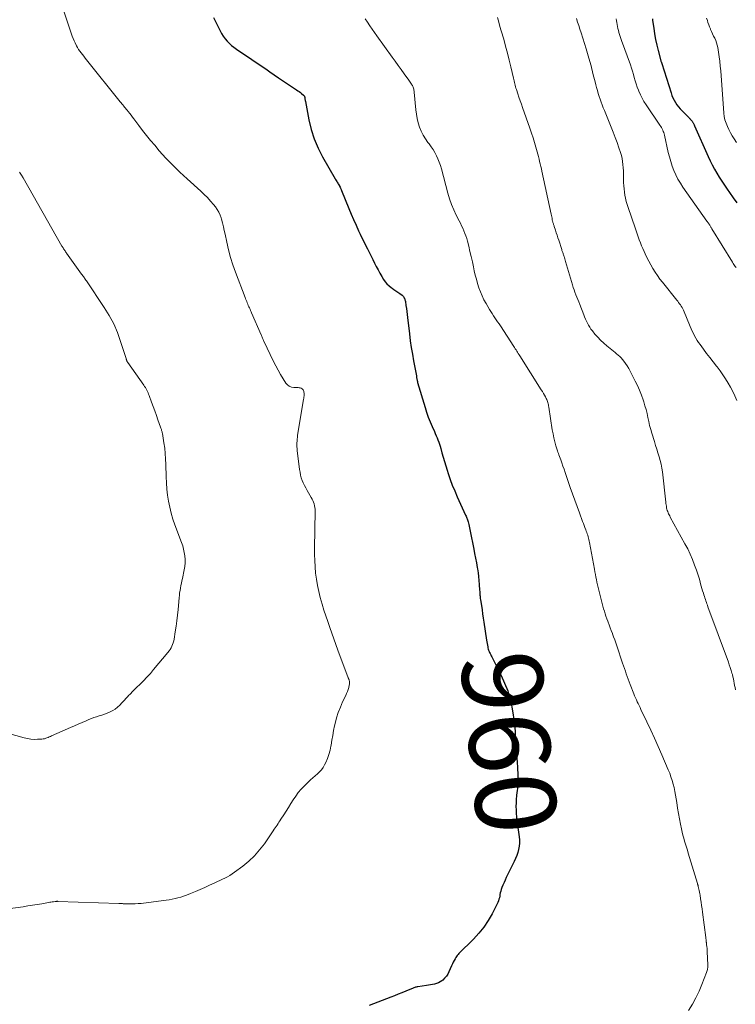
# Model space of a CAD drawing. Units: feet. Extents: x 1970000 to 1975028, y 545000 to 550005.
# Drawn here: x 1970774 to 1970952, y 548314 to 548558 of the extents above; entities that cross this region are included whole.
import ezdxf
from ezdxf.enums import TextEntityAlignment as Align

# ---------------------------------------------------------------- set-up
doc = ezdxf.new("R2010")
doc.units = ezdxf.units.FT
doc.header["$LTSCALE"] = 100
doc.header["$MEASUREMENT"] = 0
for name, color, linetype, lineweight in [('CONTOUR INDEX', 32, 'Continuous', 25), ('CONTOUR INDEX LABEL', 7, 'Continuous', 15), ('CONTOUR INTERMEDIATE', 40, 'Continuous', 15)]:
    doc.layers.add(name, color=color, linetype=linetype, lineweight=lineweight)
doc.styles.add('slant', font='romans.shx', dxfattribs={"oblique": 14.999978})

msp = doc.modelspace()

# ---------------------------------------------------------------- linework, layer by layer
at = {"layer": 'CONTOUR INDEX', "flags": 128}
for points, elevation in [([(1970822.27, 548558.73), (1970823.91, 548555.43), (1970824.29, 548554.75), (1970824.7, 548554.11), (1970825.16, 548553.49), (1970825.66, 548552.91), (1970826.2, 548552.36), (1970826.77, 548551.84), (1970827.37, 548551.36), (1970827.99, 548550.9), (1970835.57, 548545.74), (1970835.93, 548545.5), (1970836.28, 548545.26), (1970836.64, 548545.02), (1970836.99, 548544.78), (1970837.35, 548544.53), (1970837.7, 548544.29), (1970838.06, 548544.05), (1970838.42, 548543.81), (1970842.88, 548540.81), (1970843.21, 548540.58), (1970843.54, 548540.35), (1970843.85, 548540.1), (1970844.17, 548539.85), (1970844.66, 548539.44), (1970844.72, 548539.38), (1970844.77, 548539.33), (1970844.82, 548539.27), (1970844.86, 548539.2), (1970844.89, 548539.13), (1970844.92, 548539.06), (1970844.94, 548538.99), (1970844.95, 548538.91), (1970844.98, 548538.68), (1970845, 548538.49), (1970845.03, 548538.3), (1970845.06, 548538.11), (1970845.09, 548537.92), (1970845.96, 548533.39), (1970846.55, 548530.98), (1970847.3, 548528.62), (1970848.26, 548526.35), (1970849.39, 548524.14), (1970852.47, 548518.73), (1970852.6, 548518.51), (1970852.73, 548518.29), (1970852.87, 548518.08), (1970853.01, 548517.87), (1970853.15, 548517.65), (1970853.28, 548517.44), (1970853.41, 548517.21), (1970853.53, 548516.99), (1970853.57, 548516.9), (1970853.7, 548516.62), (1970853.83, 548516.35), (1970853.96, 548516.07), (1970854.07, 548515.78), (1970855.89, 548511.34), (1970856.47, 548509.96), (1970857.06, 548508.57), (1970857.67, 548507.2), (1970858.3, 548505.83), (1970858.71, 548504.95), (1970859.15, 548504.03), (1970859.59, 548503.12), (1970860.06, 548502.21), (1970860.53, 548501.3), (1970860.59, 548501.18), (1970861.03, 548500.34), (1970861.46, 548499.49), (1970861.88, 548498.64), (1970862.29, 548497.78), (1970862.71, 548496.92), (1970863.15, 548496.08), (1970863.61, 548495.25), (1970864.09, 548494.43), (1970864.52, 548493.72), (1970864.92, 548493.15), (1970865.36, 548492.62), (1970865.87, 548492.15), (1970866.42, 548491.72), (1970866.61, 548491.58), (1970867.09, 548491.25), (1970867.57, 548490.91), (1970868.05, 548490.56), (1970868.52, 548490.21), (1970869.11, 548489.78), (1970869.28, 548489.64), (1970869.43, 548489.48), (1970869.56, 548489.3), (1970869.67, 548489.11), (1970869.76, 548488.91), (1970869.83, 548488.7), (1970869.89, 548488.49), (1970869.93, 548488.27), (1970870.08, 548487.24), (1970870.18, 548486.5), (1970870.27, 548485.77), (1970870.37, 548485.03), (1970870.46, 548484.29), (1970870.94, 548480.19), (1970871.16, 548478.52), (1970871.39, 548476.84), (1970871.66, 548475.18), (1970871.96, 548473.52), (1970872.42, 548471.04), (1970872.5, 548470.62), (1970872.58, 548470.2), (1970872.65, 548469.77), (1970872.73, 548469.35), (1970872.86, 548468.64), (1970872.88, 548468.57), (1970872.89, 548468.5), (1970872.9, 548468.43), (1970872.91, 548468.37), (1970872.93, 548468.3), (1970872.94, 548468.24), (1970872.96, 548468.17), (1970872.98, 548468.1), (1970874.82, 548461.94), (1970875.21, 548460.75), (1970875.62, 548459.56), (1970876.08, 548458.39), (1970876.57, 548457.23), (1970877.13, 548455.95), (1970877.36, 548455.44), (1970877.58, 548454.92), (1970877.8, 548454.4), (1970878.01, 548453.88), (1970878.21, 548453.36), (1970878.4, 548452.83), (1970878.57, 548452.29), (1970878.72, 548451.75), (1970879.02, 548450.66), (1970879.32, 548449.58), (1970879.63, 548448.49), (1970879.96, 548447.42), (1970880.29, 548446.34), (1970880.55, 548445.54), (1970881.05, 548444.08), (1970881.58, 548442.63), (1970882.17, 548441.2), (1970882.79, 548439.78), (1970884.88, 548435.21), (1970884.99, 548434.97), (1970885.09, 548434.73), (1970885.2, 548434.49), (1970885.29, 548434.25), (1970885.38, 548434), (1970885.47, 548433.75), (1970885.53, 548433.5), (1970885.6, 548433.25), (1970885.67, 548432.91), (1970885.76, 548432.49), (1970885.85, 548432.06), (1970885.93, 548431.64), (1970886.02, 548431.21), (1970886.89, 548426.78), (1970887.11, 548425.64), (1970887.33, 548424.5), (1970887.55, 548423.36), (1970887.75, 548422.22), (1970887.81, 548421.89), (1970887.97, 548420.91), (1970888.11, 548419.93), (1970888.21, 548418.94), (1970888.28, 548417.95), (1970888.36, 548416.55), (1970888.38, 548416.25), (1970888.4, 548415.96), (1970888.42, 548415.67), (1970888.44, 548415.37), (1970888.47, 548415.08), (1970888.5, 548414.79), (1970888.53, 548414.5), (1970888.58, 548414.21), (1970888.81, 548412.73), (1970888.96, 548411.7), (1970889.12, 548410.67), (1970889.28, 548409.63), (1970889.43, 548408.6), (1970890.1, 548404.15), (1970890.16, 548403.73), (1970890.23, 548403.31), (1970890.31, 548402.89), (1970890.4, 548402.48), (1970890.44, 548402.24), (1970890.52, 548401.95), (1970890.61, 548401.65), (1970890.71, 548401.37), (1970890.84, 548401.09), (1970890.97, 548400.81), (1970891.11, 548400.54), (1970891.24, 548400.26), (1970891.38, 548399.99), (1970893.73, 548395.39), (1970894.58, 548393.51), (1970895.33, 548391.59), (1970895.9, 548389.6), (1970896.35, 548387.58), (1970896.71, 548385.54), (1970896.87, 548384.51), (1970897.01, 548383.47), (1970897.1, 548382.44), (1970897.17, 548381.39), (1970897.23, 548380.35), (1970897.29, 548379.3), (1970897.37, 548378.26), (1970897.45, 548377.22), (1970897.47, 548377.09), (1970897.56, 548375.98), (1970897.64, 548374.88), (1970897.7, 548373.77), (1970897.75, 548372.66), (1970897.84, 548370.56), (1970897.85, 548369.57), (1970897.83, 548368.58), (1970897.76, 548367.6), (1970897.66, 548366.61), (1970897.63, 548366.39), (1970897.53, 548365.52), (1970897.45, 548364.65), (1970897.41, 548363.77), (1970897.38, 548362.9), (1970897.4, 548362.03), (1970897.43, 548361.15), (1970897.51, 548360.28), (1970897.61, 548359.42), (1970898.17, 548355.37), (1970898.24, 548354.58), (1970898.25, 548353.78), (1970898.18, 548352.99), (1970898.04, 548352.2), (1970897.84, 548351.43), (1970897.6, 548350.66), (1970897.3, 548349.92), (1970896.97, 548349.19), (1970894.99, 548345.22), (1970894.69, 548344.6), (1970894.42, 548343.98), (1970894.16, 548343.35), (1970893.92, 548342.72), (1970893.74, 548342.22), (1970893.61, 548341.83), (1970893.5, 548341.43), (1970893.42, 548341.03), (1970893.35, 548340.62), (1970893.27, 548340.22), (1970893.17, 548339.82), (1970893.03, 548339.44), (1970892.87, 548339.06), (1970891.46, 548336.25), (1970890.49, 548334.54), (1970889.42, 548332.9), (1970888.19, 548331.38), (1970886.85, 548329.93), (1970883.21, 548326.36), (1970883, 548326.14), (1970882.81, 548325.9), (1970882.63, 548325.66), (1970882.47, 548325.4), (1970882.29, 548325.07), (1970882.06, 548324.64), (1970881.83, 548324.2), (1970881.62, 548323.76), (1970881.41, 548323.31), (1970880.75, 548321.81), (1970880.45, 548321.24), (1970880.1, 548320.7), (1970879.67, 548320.22), (1970879.2, 548319.77), (1970878.98, 548319.59), (1970878.57, 548319.3), (1970878.13, 548319.06), (1970877.67, 548318.89), (1970877.18, 548318.76), (1970876.68, 548318.67), (1970876.18, 548318.59), (1970875.67, 548318.51), (1970875.17, 548318.43), (1970873.03, 548318.1), (1970872.83, 548318.06), (1970872.63, 548318.02), (1970872.44, 548317.97), (1970872.24, 548317.91), (1970872.05, 548317.84), (1970871.86, 548317.78), (1970871.67, 548317.7), (1970871.49, 548317.63), (1970870.01, 548317.01), (1970869.08, 548316.63), (1970868.16, 548316.25), (1970867.23, 548315.88), (1970866.29, 548315.51), (1970860.96, 548313.42)], 960), ([(1970931.26, 548558.43), (1970931.33, 548558), (1970931.59, 548556.07), (1970931.8, 548554.67), (1970932.06, 548553.28), (1970932.36, 548551.91), (1970932.71, 548550.54), (1970933.48, 548547.69), (1970933.5, 548547.64), (1970933.51, 548547.59), (1970933.53, 548547.53), (1970933.55, 548547.48), (1970933.58, 548547.38), (1970933.6, 548547.31), (1970935.89, 548540.02), (1970936.11, 548539.4), (1970936.36, 548538.8), (1970936.66, 548538.22), (1970936.99, 548537.65), (1970937.36, 548537.1), (1970937.75, 548536.58), (1970938.18, 548536.08), (1970938.63, 548535.6), (1970940.37, 548533.86), (1970940.5, 548533.72), (1970940.64, 548533.58), (1970940.77, 548533.44), (1970940.9, 548533.29), (1970941.02, 548533.14), (1970941.13, 548532.99), (1970941.24, 548532.82), (1970941.34, 548532.66), (1970941.35, 548532.63), (1970941.45, 548532.45), (1970941.54, 548532.26), (1970941.63, 548532.07), (1970941.72, 548531.89), (1970945.14, 548524.25), (1970945.63, 548523.19), (1970946.15, 548522.14), (1970946.7, 548521.11), (1970947.27, 548520.09), (1970947.88, 548519.08), (1970948.49, 548518.09), (1970949.14, 548517.11), (1970949.8, 548516.14), (1970950.41, 548515.27), (1970951.31, 548514.01), (1970952.22, 548512.77)], 940)]:
    msp.add_lwpolyline(points, dxfattribs=dict(at, elevation=elevation))
at = {"layer": 'CONTOUR INTERMEDIATE', "flags": 128}
for points, elevation in [([(1970785.06, 548560.57), (1970787.23, 548554.14), (1970787.44, 548553.56), (1970787.66, 548552.99), (1970787.91, 548552.44), (1970788.17, 548551.88), (1970788.24, 548551.75), (1970788.5, 548551.28), (1970788.77, 548550.82), (1970789.08, 548550.38), (1970789.4, 548549.95), (1970789.74, 548549.54), (1970790.08, 548549.12), (1970790.41, 548548.7), (1970790.75, 548548.28), (1970799.14, 548537.8), (1970799.35, 548537.55), (1970799.56, 548537.29), (1970799.77, 548537.04), (1970799.98, 548536.78), (1970800.19, 548536.53), (1970800.4, 548536.28), (1970800.6, 548536.02), (1970800.81, 548535.77), (1970801.11, 548535.39), (1970801.47, 548534.94), (1970801.82, 548534.49), (1970802.17, 548534.03), (1970802.51, 548533.58), (1970803.72, 548531.96), (1970804.68, 548530.7), (1970805.65, 548529.46), (1970806.66, 548528.23), (1970807.68, 548527.02), (1970808.83, 548525.68), (1970810.47, 548523.85), (1970812.16, 548522.06), (1970813.92, 548520.34), (1970815.73, 548518.67), (1970819.13, 548515.64), (1970819.97, 548514.85), (1970820.79, 548514.03), (1970821.56, 548513.18), (1970822.3, 548512.29), (1970822.76, 548511.71), (1970823.21, 548511.08), (1970823.6, 548510.42), (1970823.91, 548509.71), (1970824.17, 548508.98), (1970824.26, 548508.66), (1970824.51, 548507.74), (1970824.74, 548506.82), (1970824.96, 548505.89), (1970825.17, 548504.97), (1970825.58, 548503), (1970826.02, 548501.1), (1970826.53, 548499.21), (1970827.11, 548497.35), (1970827.76, 548495.51), (1970830.13, 548489.23), (1970830.25, 548488.9), (1970830.38, 548488.57), (1970830.52, 548488.24), (1970830.65, 548487.91), (1970830.67, 548487.88), (1970830.8, 548487.57), (1970830.93, 548487.26), (1970831.07, 548486.95), (1970831.21, 548486.64), (1970831.35, 548486.33), (1970831.49, 548486.02), (1970831.62, 548485.71), (1970831.76, 548485.4), (1970834.11, 548479.97), (1970834.2, 548479.77), (1970834.28, 548479.57), (1970834.37, 548479.37), (1970834.46, 548479.17), (1970834.55, 548478.98), (1970834.64, 548478.78), (1970834.73, 548478.59), (1970834.82, 548478.39), (1970837.2, 548473.38), (1970837.76, 548472.26), (1970838.34, 548471.16), (1970838.96, 548470.08), (1970839.61, 548469.02), (1970840.24, 548468.01), (1970840.64, 548467.56), (1970841.1, 548467.2), (1970841.65, 548467), (1970842.25, 548466.9), (1970843.06, 548466.89), (1970843.31, 548466.88), (1970843.55, 548466.85), (1970843.79, 548466.79), (1970844.02, 548466.71), (1970844.07, 548466.69), (1970844.26, 548466.59), (1970844.41, 548466.46), (1970844.54, 548466.3), (1970844.64, 548466.12), (1970844.7, 548465.91), (1970844.75, 548465.7), (1970844.77, 548465.49), (1970844.78, 548465.27), (1970844.78, 548465.12), (1970844.77, 548464.82), (1970844.75, 548464.53), (1970844.72, 548464.23), (1970844.67, 548463.94), (1970843.18, 548455.02), (1970843.11, 548454.55), (1970843.06, 548454.08), (1970843.02, 548453.61), (1970843, 548453.13), (1970842.99, 548452.66), (1970843, 548452.19), (1970843.03, 548451.71), (1970843.08, 548451.24), (1970843.66, 548446.53), (1970843.77, 548445.84), (1970843.91, 548445.16), (1970844.09, 548444.5), (1970844.31, 548443.84), (1970844.57, 548443.2), (1970844.85, 548442.56), (1970845.17, 548441.95), (1970845.51, 548441.34), (1970846.57, 548439.6), (1970846.78, 548439.21), (1970846.97, 548438.81), (1970847.14, 548438.4), (1970847.27, 548437.97), (1970847.38, 548437.54), (1970847.46, 548437.1), (1970847.49, 548436.66), (1970847.51, 548436.22), (1970847.37, 548427.01), (1970847.38, 548425.46), (1970847.41, 548423.91), (1970847.5, 548422.36), (1970847.63, 548420.82), (1970847.82, 548419.28), (1970848.07, 548417.75), (1970848.41, 548416.24), (1970848.8, 548414.74), (1970849.28, 548413.09), (1970849.71, 548411.64), (1970850.16, 548410.2), (1970850.64, 548408.76), (1970851.13, 548407.33), (1970851.63, 548405.91), (1970852.14, 548404.48), (1970852.66, 548403.06), (1970853.19, 548401.64), (1970855.75, 548394.82), (1970855.78, 548394.75), (1970855.81, 548394.67), (1970855.84, 548394.6), (1970855.86, 548394.53), (1970855.89, 548394.46), (1970855.92, 548394.38), (1970855.94, 548394.31), (1970855.95, 548394.23), (1970856.02, 548393.91), (1970856.05, 548393.68), (1970856.06, 548393.44), (1970856.04, 548393.21), (1970856, 548392.97), (1970855.85, 548392.41), (1970855.71, 548391.91), (1970855.54, 548391.41), (1970855.35, 548390.92), (1970855.13, 548390.43), (1970854.35, 548388.83), (1970853.78, 548387.54), (1970853.27, 548386.22), (1970852.85, 548384.87), (1970852.5, 548383.5), (1970852.36, 548382.88), (1970852.11, 548381.7), (1970851.88, 548380.51), (1970851.67, 548379.32), (1970851.47, 548378.13), (1970851.43, 548377.86), (1970851.22, 548376.82), (1970850.94, 548375.79), (1970850.58, 548374.79), (1970850.15, 548373.81), (1970849.85, 548373.21), (1970849.49, 548372.58), (1970849.08, 548371.98), (1970848.6, 548371.44), (1970848.07, 548370.94), (1970847.51, 548370.46), (1970846.96, 548369.97), (1970846.41, 548369.47), (1970845.87, 548368.97), (1970844.84, 548367.99), (1970844.07, 548367.2), (1970843.34, 548366.36), (1970842.7, 548365.47), (1970842.1, 548364.54), (1970842.08, 548364.51), (1970841.52, 548363.57), (1970840.94, 548362.64), (1970840.36, 548361.72), (1970839.76, 548360.81), (1970839.02, 548359.7), (1970838.78, 548359.34), (1970838.54, 548358.99), (1970838.31, 548358.63), (1970838.07, 548358.27), (1970837.83, 548357.92), (1970837.6, 548357.56), (1970837.36, 548357.21), (1970837.12, 548356.85), (1970834.92, 548353.63), (1970833.74, 548352.07), (1970832.47, 548350.61), (1970831.06, 548349.28), (1970829.55, 548348.05), (1970827.51, 548346.54), (1970826.94, 548346.14), (1970826.36, 548345.77), (1970825.75, 548345.43), (1970825.13, 548345.11), (1970824.5, 548344.81), (1970823.87, 548344.52), (1970823.24, 548344.21), (1970822.61, 548343.91), (1970821.33, 548343.3), (1970820.16, 548342.75), (1970818.99, 548342.22), (1970817.8, 548341.72), (1970816.6, 548341.24), (1970815.57, 548340.84), (1970814.87, 548340.58), (1970814.17, 548340.36), (1970813.46, 548340.16), (1970812.75, 548339.99), (1970812.03, 548339.84), (1970811.3, 548339.71), (1970810.57, 548339.59), (1970809.84, 548339.49), (1970804.3, 548338.81), (1970803.56, 548338.74), (1970802.83, 548338.69), (1970802.09, 548338.67), (1970801.35, 548338.68), (1970800.25, 548338.71), (1970800.07, 548338.72), (1970799.88, 548338.73), (1970799.69, 548338.74), (1970799.51, 548338.76), (1970799.32, 548338.77), (1970799.13, 548338.78), (1970798.95, 548338.79), (1970798.76, 548338.8), (1970783.63, 548339.31), (1970783.55, 548339.32), (1970783.47, 548339.32), (1970783.39, 548339.32), (1970783.31, 548339.31), (1970783.23, 548339.31), (1970783.15, 548339.3), (1970783.08, 548339.3), (1970783, 548339.29), (1970782.54, 548339.22), (1970782.23, 548339.18), (1970781.92, 548339.13), (1970781.62, 548339.08), (1970781.31, 548339.03), (1970779.63, 548338.73), (1970778.49, 548338.53), (1970777.34, 548338.34), (1970776.19, 548338.16), (1970775.04, 548337.99), (1970770.55, 548337.36)], 964), ([(1970859.98, 548558.43), (1970860.53, 548557.57), (1970861.11, 548556.71), (1970861.69, 548555.86), (1970862.28, 548555.02), (1970862.88, 548554.18), (1970866.67, 548548.93), (1970867.41, 548547.89), (1970868.16, 548546.85), (1970868.91, 548545.82), (1970869.66, 548544.78), (1970870.79, 548543.21), (1970870.97, 548542.96), (1970871.14, 548542.7), (1970871.31, 548542.45), (1970871.48, 548542.18), (1970871.56, 548542.07), (1970871.68, 548541.86), (1970871.78, 548541.64), (1970871.87, 548541.42), (1970871.94, 548541.19), (1970872, 548540.96), (1970872.04, 548540.72), (1970872.08, 548540.49), (1970872.11, 548540.25), (1970872.53, 548535.83), (1970872.67, 548534.74), (1970872.86, 548533.67), (1970873.14, 548532.61), (1970873.46, 548531.56), (1970873.87, 548530.55), (1970874.34, 548529.57), (1970874.91, 548528.65), (1970875.54, 548527.76), (1970875.85, 548527.36), (1970876.36, 548526.66), (1970876.84, 548525.95), (1970877.27, 548525.2), (1970877.67, 548524.44), (1970878.02, 548523.65), (1970878.35, 548522.86), (1970878.63, 548522.04), (1970878.87, 548521.22), (1970880.5, 548515.15), (1970880.92, 548513.74), (1970881.4, 548512.36), (1970881.96, 548511.01), (1970882.57, 548509.68), (1970883.27, 548508.28), (1970883.58, 548507.67), (1970883.87, 548507.05), (1970884.16, 548506.42), (1970884.45, 548505.8), (1970884.71, 548505.16), (1970884.95, 548504.52), (1970885.15, 548503.87), (1970885.34, 548503.21), (1970885.65, 548501.98), (1970885.96, 548500.7), (1970886.27, 548499.41), (1970886.56, 548498.13), (1970886.84, 548496.84), (1970887.05, 548495.86), (1970887.3, 548494.8), (1970887.56, 548493.75), (1970887.87, 548492.71), (1970888.19, 548491.67), (1970888.56, 548490.65), (1970888.98, 548489.65), (1970889.45, 548488.68), (1970889.97, 548487.73), (1970890.8, 548486.29), (1970891.12, 548485.76), (1970891.45, 548485.23), (1970891.79, 548484.72), (1970892.13, 548484.21), (1970892.49, 548483.7), (1970892.84, 548483.19), (1970893.18, 548482.68), (1970893.52, 548482.17), (1970896.86, 548477.1), (1970897.05, 548476.81), (1970897.23, 548476.52), (1970897.42, 548476.22), (1970897.6, 548475.93), (1970897.78, 548475.63), (1970897.96, 548475.34), (1970898.15, 548475.04), (1970898.33, 548474.75), (1970903.68, 548466.29), (1970903.94, 548465.86), (1970904.2, 548465.43), (1970904.46, 548464.99), (1970904.71, 548464.56), (1970904.93, 548464.16), (1970905.05, 548463.91), (1970905.16, 548463.66), (1970905.25, 548463.4), (1970905.33, 548463.14), (1970905.39, 548462.87), (1970905.44, 548462.6), (1970905.49, 548462.33), (1970905.54, 548462.05), (1970906.42, 548456.36), (1970906.6, 548455.36), (1970906.8, 548454.37), (1970907.05, 548453.4), (1970907.32, 548452.42), (1970907.7, 548451.21), (1970907.81, 548450.85), (1970907.93, 548450.49), (1970908.05, 548450.14), (1970908.18, 548449.79), (1970908.5, 548448.94), (1970908.78, 548448.17), (1970909.06, 548447.39), (1970909.33, 548446.61), (1970909.6, 548445.83), (1970910.87, 548442.09), (1970911.42, 548440.5), (1970911.98, 548438.92), (1970912.55, 548437.34), (1970913.14, 548435.76), (1970913.95, 548433.65), (1970914.14, 548433.13), (1970914.34, 548432.62), (1970914.53, 548432.11), (1970914.72, 548431.59), (1970914.85, 548431.26), (1970914.97, 548430.91), (1970915.09, 548430.56), (1970915.2, 548430.21), (1970915.3, 548429.85), (1970915.39, 548429.49), (1970915.47, 548429.13), (1970915.55, 548428.77), (1970915.62, 548428.41), (1970916.85, 548421.78), (1970916.97, 548421.13), (1970917.1, 548420.49), (1970917.23, 548419.84), (1970917.35, 548419.19), (1970917.49, 548418.54), (1970917.63, 548417.9), (1970917.78, 548417.26), (1970917.94, 548416.61), (1970918.63, 548413.89), (1970918.8, 548413.25), (1970918.97, 548412.61), (1970919.15, 548411.97), (1970919.34, 548411.34), (1970919.53, 548410.71), (1970919.74, 548410.08), (1970919.96, 548409.46), (1970920.18, 548408.84), (1970920.26, 548408.65), (1970920.53, 548407.94), (1970920.8, 548407.23), (1970921.07, 548406.52), (1970921.34, 548405.8), (1970921.36, 548405.75), (1970921.64, 548405.01), (1970921.91, 548404.27), (1970922.17, 548403.52), (1970922.43, 548402.77), (1970923.87, 548398.44), (1970924.09, 548397.77), (1970924.32, 548397.11), (1970924.55, 548396.44), (1970924.78, 548395.77), (1970925.01, 548395.11), (1970925.25, 548394.45), (1970925.5, 548393.79), (1970925.76, 548393.13), (1970926.66, 548390.84), (1970926.86, 548390.34), (1970927.07, 548389.85), (1970927.28, 548389.37), (1970927.5, 548388.88), (1970927.73, 548388.4), (1970927.96, 548387.92), (1970928.19, 548387.44), (1970928.42, 548386.96), (1970929.92, 548383.87), (1970930.88, 548381.83), (1970931.83, 548379.79), (1970932.74, 548377.73), (1970933.64, 548375.67), (1970935.21, 548371.98), (1970935.56, 548371.11), (1970935.88, 548370.24), (1970936.17, 548369.35), (1970936.43, 548368.45), (1970936.66, 548367.54), (1970936.86, 548366.62), (1970937.03, 548365.7), (1970937.17, 548364.78), (1970937.3, 548363.84), (1970937.5, 548362.49), (1970937.72, 548361.13), (1970937.97, 548359.78), (1970938.24, 548358.44), (1970938.49, 548357.28), (1970938.66, 548356.52), (1970938.85, 548355.76), (1970939.05, 548355.01), (1970939.27, 548354.26), (1970939.49, 548353.51), (1970939.72, 548352.76), (1970939.95, 548352.01), (1970940.17, 548351.27), (1970942.47, 548343.71), (1970942.5, 548343.62), (1970942.52, 548343.53), (1970942.55, 548343.43), (1970942.58, 548343.34), (1970942.6, 548343.25), (1970942.62, 548343.15), (1970942.65, 548343.06), (1970942.67, 548342.97), (1970942.8, 548342.38), (1970942.88, 548341.99), (1970942.96, 548341.6), (1970943.03, 548341.21), (1970943.1, 548340.82), (1970943.24, 548339.94), (1970943.37, 548339.11), (1970943.5, 548338.28), (1970943.61, 548337.44), (1970943.72, 548336.61), (1970944.53, 548330.32), (1970944.55, 548330.16), (1970944.56, 548330), (1970944.58, 548329.85), (1970944.6, 548329.69), (1970944.62, 548329.53), (1970944.64, 548329.37), (1970944.65, 548329.21), (1970944.67, 548329.06), (1970944.74, 548328.51), (1970944.79, 548328.08), (1970944.84, 548327.64), (1970944.87, 548327.21), (1970944.89, 548326.78), (1970945.03, 548323.59), (1970945.03, 548323.34), (1970945.03, 548323.1), (1970945.01, 548322.85), (1970944.98, 548322.6), (1970944.93, 548322.36), (1970944.88, 548322.12), (1970944.8, 548321.88), (1970944.72, 548321.65), (1970943.56, 548318.71), (1970942.85, 548317.03), (1970942.07, 548315.38), (1970941.2, 548313.78), (1970940.27, 548312.2)], 956), ([(1970892.81, 548558.73), (1970893.1, 548557.63), (1970893.4, 548556.53), (1970893.72, 548555.44), (1970894.35, 548553.34), (1970894.83, 548551.63), (1970895.3, 548549.92), (1970895.73, 548548.2), (1970896.14, 548546.47), (1970896.76, 548543.72), (1970896.85, 548543.36), (1970896.93, 548543), (1970897.01, 548542.64), (1970897.1, 548542.28), (1970897.18, 548541.92), (1970897.28, 548541.56), (1970897.39, 548541.21), (1970897.5, 548540.86), (1970897.84, 548539.83), (1970898.14, 548538.97), (1970898.43, 548538.1), (1970898.73, 548537.24), (1970899.03, 548536.38), (1970900.86, 548531.24), (1970901.26, 548530.08), (1970901.64, 548528.92), (1970901.99, 548527.75), (1970902.33, 548526.58), (1970902.65, 548525.43), (1970902.81, 548524.83), (1970902.97, 548524.22), (1970903.12, 548523.62), (1970903.27, 548523.01), (1970903.41, 548522.41), (1970903.55, 548521.8), (1970903.69, 548521.19), (1970903.82, 548520.58), (1970906.11, 548509.95), (1970906.19, 548509.6), (1970906.26, 548509.25), (1970906.34, 548508.9), (1970906.42, 548508.56), (1970906.5, 548508.21), (1970906.54, 548508.04), (1970906.58, 548507.86), (1970906.63, 548507.69), (1970906.68, 548507.52), (1970906.73, 548507.34), (1970906.78, 548507.17), (1970906.84, 548507), (1970906.89, 548506.83), (1970907.19, 548505.93), (1970907.4, 548505.31), (1970907.61, 548504.68), (1970907.81, 548504.06), (1970908.01, 548503.44), (1970908.76, 548501.13), (1970908.82, 548500.94), (1970908.88, 548500.76), (1970908.95, 548500.57), (1970909.01, 548500.38), (1970909.08, 548500.19), (1970909.14, 548500), (1970909.2, 548499.81), (1970909.26, 548499.62), (1970909.33, 548499.4), (1970909.42, 548499.1), (1970909.51, 548498.8), (1970909.6, 548498.5), (1970909.69, 548498.2), (1970911.41, 548492.37), (1970911.6, 548491.75), (1970911.81, 548491.14), (1970912.03, 548490.54), (1970912.26, 548489.94), (1970912.51, 548489.34), (1970912.75, 548488.74), (1970912.99, 548488.14), (1970913.22, 548487.54), (1970914.23, 548484.96), (1970914.44, 548484.43), (1970914.67, 548483.9), (1970914.9, 548483.37), (1970915.14, 548482.85), (1970915.41, 548482.34), (1970915.7, 548481.85), (1970916.02, 548481.38), (1970916.37, 548480.93), (1970917.01, 548480.17), (1970917.7, 548479.39), (1970918.42, 548478.64), (1970919.18, 548477.93), (1970919.97, 548477.25), (1970920.79, 548476.59), (1970921.19, 548476.26), (1970921.59, 548475.93), (1970921.99, 548475.61), (1970922.39, 548475.28), (1970922.78, 548474.95), (1970923.15, 548474.6), (1970923.51, 548474.22), (1970923.84, 548473.83), (1970924.14, 548473.47), (1970924.59, 548472.88), (1970925.02, 548472.27), (1970925.4, 548471.63), (1970925.76, 548470.98), (1970927.03, 548468.5), (1970927.58, 548467.36), (1970928.09, 548466.2), (1970928.55, 548465.02), (1970928.97, 548463.82), (1970929.13, 548463.31), (1970929.42, 548462.35), (1970929.69, 548461.39), (1970929.93, 548460.41), (1970930.14, 548459.43), (1970930.35, 548458.45), (1970930.58, 548457.47), (1970930.84, 548456.5), (1970931.12, 548455.54), (1970931.77, 548453.45), (1970932.06, 548452.51), (1970932.35, 548451.58), (1970932.65, 548450.65), (1970932.94, 548449.72), (1970933.21, 548448.78), (1970933.44, 548447.84), (1970933.62, 548446.88), (1970933.75, 548445.92), (1970934.58, 548438.45), (1970934.62, 548438.1), (1970934.67, 548437.75), (1970934.73, 548437.4), (1970934.79, 548437.05), (1970934.81, 548436.95), (1970934.87, 548436.65), (1970934.95, 548436.37), (1970935.06, 548436.09), (1970935.17, 548435.81), (1970935.3, 548435.54), (1970935.44, 548435.28), (1970935.58, 548435.01), (1970935.72, 548434.74), (1970939.35, 548428.12), (1970940.03, 548426.82), (1970940.66, 548425.51), (1970941.23, 548424.16), (1970941.75, 548422.8), (1970942.21, 548421.52), (1970942.47, 548420.78), (1970942.71, 548420.03), (1970942.94, 548419.27), (1970943.15, 548418.52), (1970943.24, 548418.18), (1970943.41, 548417.59), (1970943.58, 548417), (1970943.75, 548416.41), (1970943.93, 548415.82), (1970944.07, 548415.38), (1970944.18, 548415.01), (1970944.3, 548414.64), (1970944.42, 548414.27), (1970944.55, 548413.91), (1970944.68, 548413.54), (1970944.8, 548413.17), (1970944.93, 548412.81), (1970945.07, 548412.45), (1970950.13, 548398.72), (1970950.37, 548398.04), (1970950.6, 548397.35), (1970950.82, 548396.66), (1970951.03, 548395.96), (1970951.12, 548395.62), (1970951.26, 548395.09), (1970951.39, 548394.56), (1970951.5, 548394.02), (1970951.59, 548393.48), (1970951.68, 548392.93), (1970951.79, 548392.39), (1970951.91, 548391.86)], 952), ([(1970912.4, 548558.52), (1970912.68, 548557.62), (1970912.97, 548556.73), (1970913.26, 548555.83), (1970913.55, 548554.94), (1970914.84, 548550.94), (1970915.19, 548549.82), (1970915.52, 548548.7), (1970915.83, 548547.58), (1970916.12, 548546.45), (1970916.15, 548546.33), (1970916.41, 548545.26), (1970916.68, 548544.18), (1970916.96, 548543.11), (1970917.23, 548542.03), (1970917.41, 548541.35), (1970917.61, 548540.62), (1970917.82, 548539.9), (1970918.05, 548539.18), (1970918.29, 548538.46), (1970918.54, 548537.75), (1970918.81, 548537.04), (1970919.08, 548536.34), (1970919.36, 548535.64), (1970921.05, 548531.55), (1970921.56, 548530.27), (1970922.05, 548528.99), (1970922.52, 548527.69), (1970922.96, 548526.39), (1970923.34, 548525.24), (1970923.56, 548524.5), (1970923.73, 548523.75), (1970923.86, 548523), (1970923.95, 548522.24), (1970924.01, 548521.47), (1970924.06, 548520.7), (1970924.09, 548519.93), (1970924.11, 548519.16), (1970924.13, 548517.75), (1970924.16, 548516.97), (1970924.22, 548516.18), (1970924.32, 548515.41), (1970924.44, 548514.63), (1970924.6, 548513.86), (1970924.78, 548513.1), (1970925, 548512.35), (1970925.23, 548511.6), (1970926.95, 548506.51), (1970927.2, 548505.77), (1970927.47, 548505.02), (1970927.74, 548504.29), (1970928.02, 548503.55), (1970928.3, 548502.82), (1970928.6, 548502.09), (1970928.91, 548501.37), (1970929.22, 548500.65), (1970929.47, 548500.1), (1970929.91, 548499.16), (1970930.37, 548498.23), (1970930.86, 548497.32), (1970931.37, 548496.42), (1970931.92, 548495.54), (1970932.5, 548494.67), (1970933.11, 548493.83), (1970933.74, 548493.01), (1970937.31, 548488.6), (1970937.55, 548488.3), (1970937.78, 548488), (1970938.01, 548487.7), (1970938.23, 548487.39), (1970938.44, 548487.07), (1970938.64, 548486.75), (1970938.81, 548486.41), (1970938.97, 548486.07), (1970940.65, 548482.04), (1970940.9, 548481.45), (1970941.17, 548480.86), (1970941.44, 548480.28), (1970941.73, 548479.7), (1970942.03, 548479.13), (1970942.36, 548478.58), (1970942.71, 548478.05), (1970943.09, 548477.53), (1970943.92, 548476.43), (1970944.73, 548475.37), (1970945.54, 548474.32), (1970946.36, 548473.26), (1970947.17, 548472.21), (1970947.34, 548472), (1970948.07, 548471.03), (1970948.77, 548470.04), (1970949.44, 548469.04), (1970950.09, 548468.01), (1970950.69, 548466.97), (1970951.26, 548465.9), (1970951.77, 548464.81), (1970952.25, 548463.7)], 948), ([(1970922.29, 548558.44), (1970922.36, 548557.96), (1970922.44, 548557.48), (1970922.51, 548557), (1970922.59, 548556.52), (1970922.69, 548556.04), (1970922.81, 548555.57), (1970922.93, 548555.1), (1970922.95, 548555.04), (1970923.1, 548554.54), (1970923.26, 548554.05), (1970923.43, 548553.56), (1970923.6, 548553.06), (1970925.79, 548546.97), (1970926.06, 548546.19), (1970926.31, 548545.41), (1970926.55, 548544.63), (1970926.77, 548543.84), (1970927, 548543.05), (1970927.25, 548542.26), (1970927.52, 548541.49), (1970927.81, 548540.72), (1970927.91, 548540.46), (1970928.29, 548539.59), (1970928.71, 548538.73), (1970929.18, 548537.9), (1970929.69, 548537.09), (1970933.14, 548532), (1970933.33, 548531.71), (1970933.51, 548531.42), (1970933.68, 548531.12), (1970933.84, 548530.81), (1970933.98, 548530.49), (1970934.1, 548530.17), (1970934.2, 548529.84), (1970934.29, 548529.51), (1970935.21, 548525.28), (1970935.5, 548524.14), (1970935.82, 548523), (1970936.19, 548521.88), (1970936.61, 548520.77), (1970937.09, 548519.69), (1970937.61, 548518.64), (1970938.21, 548517.63), (1970938.86, 548516.64), (1970944.82, 548508.22), (1970944.95, 548508.05), (1970945.07, 548507.87), (1970945.18, 548507.7), (1970945.3, 548507.52), (1970945.35, 548507.43), (1970945.44, 548507.29), (1970945.52, 548507.16), (1970945.6, 548507.01), (1970945.67, 548506.87), (1970945.75, 548506.73), (1970945.82, 548506.59), (1970945.91, 548506.45), (1970945.99, 548506.31), (1970951.12, 548497.99), (1970951.3, 548497.72), (1970951.47, 548497.44), (1970951.66, 548497.18), (1970951.85, 548496.91), (1970952.04, 548496.65)], 944), ([(1970944.73, 548558.57), (1970944.91, 548558.04), (1970945.07, 548557.5), (1970945.25, 548556.96), (1970945.44, 548556.44), (1970945.66, 548555.91), (1970945.7, 548555.81), (1970945.95, 548555.25), (1970946.21, 548554.69), (1970946.47, 548554.14), (1970946.74, 548553.59), (1970946.99, 548553.03), (1970947.2, 548552.46), (1970947.37, 548551.88), (1970947.49, 548551.28), (1970947.68, 548550.19), (1970947.85, 548549.03), (1970948.01, 548547.88), (1970948.13, 548546.71), (1970948.23, 548545.55), (1970949.01, 548535.01), (1970949.12, 548534.16), (1970949.29, 548533.32), (1970949.56, 548532.51), (1970949.89, 548531.71), (1970950.27, 548530.93), (1970950.68, 548530.16), (1970951.1, 548529.4), (1970951.55, 548528.65), (1970952.12, 548527.72)], 936), ([(1970774.11, 548520.32), (1970774.59, 548519.63), (1970775.03, 548518.91), (1970784.66, 548502.02), (1970784.72, 548501.91), (1970784.79, 548501.8), (1970784.85, 548501.68), (1970784.92, 548501.57), (1970784.98, 548501.46), (1970785.05, 548501.35), (1970785.12, 548501.24), (1970785.19, 548501.13), (1970785.29, 548500.98), (1970785.42, 548500.8), (1970785.54, 548500.61), (1970785.67, 548500.43), (1970785.8, 548500.25), (1970789.51, 548495.06), (1970789.66, 548494.85), (1970789.82, 548494.64), (1970789.97, 548494.43), (1970790.13, 548494.22), (1970790.29, 548494.01), (1970790.44, 548493.8), (1970790.59, 548493.58), (1970790.74, 548493.37), (1970795.17, 548486.76), (1970796.4, 548484.75), (1970797.5, 548482.69), (1970798.43, 548480.54), (1970799.23, 548478.33), (1970800.57, 548474.08), (1970800.61, 548473.95), (1970800.65, 548473.82), (1970800.7, 548473.69), (1970800.74, 548473.56), (1970800.8, 548473.44), (1970800.86, 548473.31), (1970800.93, 548473.2), (1970801, 548473.08), (1970804.99, 548467.48), (1970805.19, 548467.18), (1970805.38, 548466.88), (1970805.56, 548466.57), (1970805.73, 548466.25), (1970805.88, 548465.93), (1970806.03, 548465.6), (1970806.16, 548465.27), (1970806.29, 548464.94), (1970806.9, 548463.29), (1970807.3, 548462.19), (1970807.71, 548461.08), (1970808.11, 548459.97), (1970808.5, 548458.86), (1970809.16, 548457.02), (1970809.22, 548456.82), (1970809.29, 548456.63), (1970809.35, 548456.44), (1970809.41, 548456.25), (1970809.47, 548456.05), (1970809.52, 548455.85), (1970809.56, 548455.66), (1970809.6, 548455.46), (1970809.97, 548453.18), (1970810.16, 548451.84), (1970810.31, 548450.5), (1970810.4, 548449.15), (1970810.46, 548447.8), (1970810.52, 548444.73), (1970810.59, 548443.2), (1970810.7, 548441.68), (1970810.88, 548440.17), (1970811.11, 548438.66), (1970811.41, 548437.17), (1970811.77, 548435.69), (1970812.21, 548434.24), (1970812.71, 548432.8), (1970814.35, 548428.42), (1970814.63, 548427.6), (1970814.86, 548426.77), (1970815.04, 548425.92), (1970815.18, 548425.07), (1970815.24, 548424.21), (1970815.24, 548423.35), (1970815.16, 548422.49), (1970815.02, 548421.64), (1970814.56, 548419.51), (1970814.43, 548418.91), (1970814.31, 548418.31), (1970814.19, 548417.71), (1970814.08, 548417.11), (1970813.98, 548416.51), (1970813.88, 548415.91), (1970813.81, 548415.31), (1970813.74, 548414.7), (1970813.47, 548411.74), (1970813.33, 548410.36), (1970813.17, 548408.99), (1970812.99, 548407.62), (1970812.78, 548406.25), (1970812.5, 548404.44), (1970812.4, 548403.99), (1970812.29, 548403.54), (1970812.14, 548403.11), (1970811.96, 548402.68), (1970811.75, 548402.27), (1970811.52, 548401.88), (1970811.25, 548401.5), (1970810.97, 548401.13), (1970807.42, 548396.87), (1970806.6, 548395.92), (1970805.75, 548394.98), (1970804.87, 548394.08), (1970803.98, 548393.19), (1970803.27, 548392.51), (1970802.72, 548391.97), (1970802.17, 548391.43), (1970801.64, 548390.87), (1970801.11, 548390.3), (1970801.09, 548390.28), (1970800.58, 548389.72), (1970800.06, 548389.16), (1970799.54, 548388.61), (1970799.03, 548388.05), (1970798.48, 548387.53), (1970797.9, 548387.07), (1970797.27, 548386.68), (1970796.61, 548386.35), (1970796.49, 548386.29), (1970795.86, 548386.03), (1970795.22, 548385.79), (1970794.57, 548385.57), (1970793.91, 548385.37), (1970793.25, 548385.16), (1970792.6, 548384.94), (1970791.96, 548384.7), (1970791.32, 548384.45), (1970790.65, 548384.17), (1970789.68, 548383.76), (1970788.71, 548383.34), (1970787.74, 548382.92), (1970786.78, 548382.49), (1970782.08, 548380.4), (1970781.79, 548380.27), (1970781.5, 548380.15), (1970781.2, 548380.02), (1970780.91, 548379.9), (1970780.61, 548379.79), (1970780.31, 548379.7), (1970780, 548379.64), (1970779.68, 548379.61), (1970778.62, 548379.54), (1970777.77, 548379.53), (1970776.93, 548379.58), (1970776.1, 548379.71), (1970775.28, 548379.89), (1970768.4, 548381.81)], 968)]:
    msp.add_lwpolyline(points, dxfattribs=dict(at, elevation=elevation))

# ---------------------------------------------------------------- texts
at = {"layer": 'CONTOUR INDEX LABEL', "style": 'slant', "oblique": 15}
msp.add_text('960', height=20, rotation=275.9099, dxfattribs=at).set_placement((1970895.75, 548378.76, 960), align=Align.MIDDLE_CENTER)

doc.saveas('drawing.dxf')
